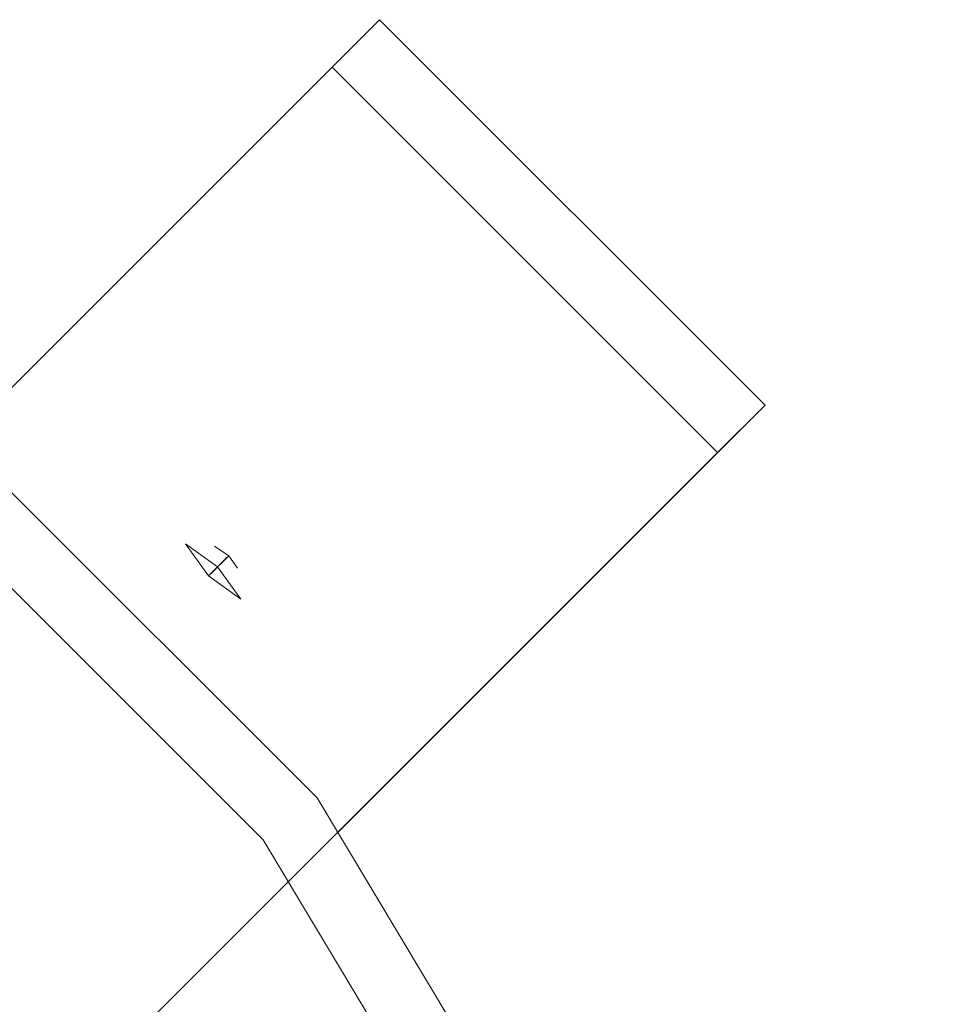
# Model space of a CAD drawing. Units: inches. Extents: x 0 to 204, y 0 to 264.
# Drawn here: x 103 to 107, y 168 to 172 of the extents above; entities that cross this region are included whole.
import ezdxf

# ---------------------------------------------------------------- set-up
doc = ezdxf.new("R2010")
doc.units = ezdxf.units.IN
doc.header["$MEASUREMENT"] = 0
doc.layers.get('0').update_dxf_attribs({"color": 10})

# ---------------------------------------------------------------- blocks, each defined once
blk = doc.blocks.new('OPLA-5W-3D')
at = {"lineweight": 18}
for points, invisible_edges in [([(7.6151, 6.4457, 10.5), (6.4457, 7.6151, 10.5), (6.5995, 7.8122, 10.5)], 14), ([(6.5995, 7.8122, 12), (6.4457, 7.6151, 12), (7.6151, 6.4457, 12)], 13), ([(7.8122, 6.5995, 12), (7.8122, 6.5995, 10.5), (6.5995, 7.8122, 10.5), (6.5995, 7.8122, 12)], 5), ([(7.8122, 6.5995, 10.5), (8.6937, 5.1283, 10.5), (7.6151, 6.4457, 10.5), (6.5995, 7.8122, 10.5)], 6), ([(7.6151, 6.4457, 12), (8.6937, 5.1283, 12), (7.8122, 6.5995, 12), (6.5995, 7.8122, 12)], 9), ([(7.0304, 7.0304, 12), (6.4457, 7.6151, 12), (6.4457, 7.6151, 10.5), (7.0304, 7.0304, 10.5)], 10), ([(7.4147, 7.4147, 11.5174), (7.3875, 7.5355, 11.3901), (7.3295, 7.5329, 11.3755)], 3), ([(7.4477, 7.4477, 11.2336), (7.3295, 7.5329, 11.3755), (7.4638, 7.4638, 11.2662)], 2), ([(7.3875, 7.5355, 11.3901), (7.4147, 7.4147, 11.5174), (7.4634, 7.4634, 11.4667)], 13), ([(7.3875, 7.5355, 11.3901), (7.4824, 7.4824, 11.3036), (7.4638, 7.4638, 11.2662)], 13), ([(7.4824, 7.4824, 11.3036), (7.4362, 7.5236, 11.3868), (7.4882, 7.4882, 11.3888)], 1), ([(7.4634, 7.4634, 11.4667), (7.4767, 7.4767, 11.425), (7.4362, 7.5236, 11.3868)], 14), ([(7.4767, 7.4767, 11.425), (7.4882, 7.4882, 11.3888), (7.4362, 7.5236, 11.3868)], 12), ([(7.4882, 7.4882, 11.3888), (7.4634, 7.4634, 11.4667), (7.5204, 7.4431, 11.3872)], 2), ([(7.4824, 7.4824, 11.3036), (7.536, 7.3919, 11.3831), (7.4638, 7.4638, 11.2662)], 3), ([(7.4824, 7.4824, 11.3036), (7.4882, 7.4882, 11.3888), (7.5204, 7.4431, 11.3872)], 12), ([(7.4373, 7.4373, 11.4938), (7.536, 7.3919, 11.3831), (7.4634, 7.4634, 11.4667)], 3), ([(7.5329, 7.3295, 11.3755), (7.4477, 7.4477, 11.2336), (7.4638, 7.4638, 11.2662)], 12), ([(7.4147, 7.4147, 11.5174), (7.5329, 7.3295, 11.3755), (7.4373, 7.4373, 11.4938)], 2), ([(7.6151, 6.4457, 12), (7.0304, 7.0304, 12), (7.0304, 7.0304, 10.5), (7.6151, 6.4457, 10.5)], 10), ([(8.6937, 5.1283, 12), (8.6937, 5.1283, 10.5), (7.8122, 6.5995, 10.5), (7.8122, 6.5995, 12)], 5), ([(8.0401, 5.7364, 12), (7.6151, 6.4457, 12), (7.6151, 6.4457, 10.5), (8.0401, 5.7364, 10.5)], 10), ([(8.4651, 5.0271, 10.5), (7.6151, 6.4457, 10.5), (8.6937, 5.1283, 10.5)], 14), ([(8.6937, 5.1283, 12), (7.6151, 6.4457, 12), (8.4651, 5.0271, 12)], 13)]:
    blk.add_3dface(points, dxfattribs=dict(at, invisible_edges=invisible_edges))
for points in [[(7.3295, 7.5329, 11.3755), (7.4477, 7.4477, 11.2336), (7.4312, 7.4312, 11.3755), (7.4147, 7.4147, 11.5174)], [(7.4312, 7.4312, 11.3755), (7.4477, 7.4477, 11.2336), (7.5329, 7.3295, 11.3755), (7.4147, 7.4147, 11.5174)]]:
    blk.add_3dface(points, dxfattribs=at)
mesh = blk.add_polyface(dxfattribs=at)
corners = [(4.9045, 6.3187, 29.0119), (4.9045, 6.3187, 27.0119), (8.0418, 9.456, 0.0518), (7.8674, 9.2816, 0.0112), (4.7278, 6.142, 26.9915), (4.7278, 6.142, 29.0119), (4.8372, 6.2514, 29.0119)]
mesh.append_faces([[corners[k] for k in face] for face in [(1, 4, 5)]], dxfattribs={"vtx0": -1, "vtx2": -1})
mesh.append_faces([[corners[k] for k in face] for face in [(5, 6, 1)]], dxfattribs={"vtx1": -1, "vtx2": -1})
mesh.append_faces([[corners[k] for k in face] for face in [(6, 0, 1)]], dxfattribs={"vtx2": -1})
mesh.append_faces([[corners[k] for k in face] for face in [(1, 2, 3, 4)]], dxfattribs={"vtx3": -1})
mesh = blk.add_polyface(dxfattribs=at)
corners = [(4.9045, 6.3187, 27.0119), (6.3187, 4.9045, 27.0119), (9.456, 8.0418, 0.0518), (8.0418, 9.456, 0.0518)]
mesh.append_faces([[corners[k] for k in face] for face in [(0, 1, 2, 3)]])
mesh = blk.add_polyface(dxfattribs=at)
corners = [(8.0418, 9.456, 0.0518), (9.456, 8.0418, 0.0518), (9.2816, 7.8674, 0.0112), (7.8674, 9.2816, 0.0112)]
mesh.append_faces([[corners[k] for k in face] for face in [(0, 1, 2, 3)]])
mesh = blk.add_polyface(dxfattribs=at)
corners = [(7.8674, 9.2816, 0.0112), (9.2816, 7.8674, 0.0112), (6.142, 4.7278, 26.9915), (4.7278, 6.142, 26.9915)]
mesh.append_faces([[corners[k] for k in face] for face in [(0, 1, 2, 3)]])
mesh = blk.add_polyface(dxfattribs=at)
corners = [(6.142, 4.7278, 29.0119), (6.142, 4.7278, 26.9915), (9.2816, 7.8674, 0.0112), (9.456, 8.0418, 0.0518), (6.3187, 4.9045, 27.0119), (6.3187, 4.9045, 29.0119), (6.2514, 4.8372, 29.0119)]
mesh.append_faces([[corners[k] for k in face] for face in [(4, 1, 2, 3)]], dxfattribs={"vtx0": -1})
mesh.append_faces([[corners[k] for k in face] for face in [(1, 4, 0)]], dxfattribs={"vtx0": -1, "vtx1": -1})
mesh.append_faces([[corners[k] for k in face] for face in [(5, 6, 4)]], dxfattribs={"vtx1": -1})
mesh.append_faces([[corners[k] for k in face] for face in [(6, 0, 4)]], dxfattribs={"vtx1": -1, "vtx2": -1})
mesh = blk.add_polyface(dxfattribs=at)
corners = [(2.6443, 7.3495, 27), (4.0195, 6.9752, 27), (5.2523, 6.2601, 27), (6.2601, 5.2523, 27), (6.9752, 4.0195, 27), (7.3495, 2.6443, 27), (7.5298, -0.0001, 27), (7.3495, -2.6444, 27), (6.9751, -4.0196, 27), (6.2601, -5.2524, 27), (5.2523, -6.2602, 27), (4.0195, -6.9752, 27), (2.6443, -7.3495, 27), (0, -7.5298, 27), (-2.6443, -7.3495, 27), (-4.0195, -6.9752, 27), (-5.2523, -6.2602, 27), (-6.2601, -5.2524, 27), (-6.9751, -4.0196, 27), (-7.3495, -2.6444, 27), (-7.5298, -0.0001, 27), (-7.3495, 2.6443, 27), (-6.9752, 4.0195, 27), (-6.2601, 5.2523, 27), (-5.2523, 6.2601, 27), (-4.0195, 6.9752, 27), (-2.6443, 7.3495, 27), (0, 7.5298, 27), (7.1018, 2.6104, 27), (6.7445, 3.9231, 27), (6.0619, 5.1, 27), (5.1, 6.0619, 27), (3.9231, 6.7445, 27), (2.6103, 7.1018, 27), (0, 7.2798, 27), (-2.6104, 7.1018, 27), (-3.9231, 6.7445, 27), (-5.1, 6.0619, 27), (-6.0619, 5.1, 27), (-6.7445, 3.9231, 27), (-7.1018, 2.6103, 27), (-7.2798, -0.0001, 27), (-7.1018, -2.6105, 27), (-6.7445, -3.9232, 27), (-6.0619, -5.1, 27), (-5.0999, -6.062, 27), (-3.9231, -6.7445, 27), (-2.6103, -7.1018, 27), (0, -7.2798, 27), (2.6104, -7.1018, 27), (3.9231, -6.7445, 27), (5.0999, -6.062, 27), (6.0619, -5.1, 27), (6.7445, -3.9232, 27), (7.1018, -2.6105, 27), (7.2798, -0.0001, 27)]
mesh.append_faces([[corners[k] for k in face] for face in [(43, 18, 19, 42), (17, 44, 45, 16), (44, 17, 18, 43), (12, 49, 50, 11), (51, 10, 11, 50), (52, 9, 10, 51), (26, 35, 36, 25), (30, 3, 4, 29), (5, 28, 29, 4)]], dxfattribs={"vtx0": -1, "vtx2": -1})
mesh.append_faces([[corners[k] for k in face] for face in [(37, 23, 24, 25)]], dxfattribs={"vtx0": -1, "vtx3": -1})
mesh.append_faces([[corners[k] for k in face] for face in [(36, 37, 25), (37, 38, 23)]], dxfattribs={"vtx1": -1, "vtx2": -1})
mesh.append_faces([[corners[k] for k in face] for face in [(45, 46, 15, 16), (14, 15, 46, 47), (12, 13, 48, 49), (47, 48, 13, 14), (52, 53, 8, 9), (7, 8, 53, 54), (6, 7, 54, 55), (5, 6, 55, 28), (41, 42, 19, 20), (40, 41, 20, 21), (39, 40, 21, 22), (38, 39, 22, 23), (34, 35, 26, 27), (2, 3, 30, 31), (33, 34, 27, 0), (1, 2, 31, 32), (0, 1, 32, 33)]], dxfattribs={"vtx1": -1, "vtx3": -1})
mesh = blk.add_polyface(dxfattribs=at)
corners = [(7.3495, 2.6443, 29), (6.9752, 4.0195, 29), (6.2601, 5.2523, 29), (5.2523, 6.2601, 29), (4.0195, 6.9752, 29), (2.6443, 7.3495, 29), (0, 7.5298, 29), (-2.6443, 7.3495, 29), (-4.0195, 6.9752, 29), (-5.2523, 6.2601, 29), (-6.2601, 5.2523, 29), (-6.9752, 4.0195, 29), (-7.3495, 2.6443, 29), (-7.5298, -0.0001, 29), (-7.3495, -2.6444, 29), (-6.9751, -4.0196, 29), (-6.2601, -5.2524, 29), (-5.2523, -6.2602, 29), (-4.0195, -6.9752, 29), (-2.6443, -7.3495, 29), (0, -7.5298, 29), (2.6443, -7.3495, 29), (4.0195, -6.9752, 29), (5.2523, -6.2602, 29), (6.2601, -5.2524, 29), (6.9751, -4.0196, 29), (7.3495, -2.6444, 29), (7.5298, -0.0001, 29), (2.6104, 7.1018, 29), (3.9231, 6.7445, 29), (5.1, 6.0619, 29), (6.0619, 5.1, 29), (6.7445, 3.9231, 29), (7.1018, 2.6103, 29), (7.2798, -0.0001, 29), (7.1018, -2.6105, 29), (6.7445, -3.9232, 29), (6.0619, -5.1, 29), (5.0999, -6.062, 29), (3.9231, -6.7445, 29), (2.6103, -7.1018, 29), (0, -7.2798, 29), (-2.6104, -7.1018, 29), (-3.9231, -6.7445, 29), (-5.0999, -6.062, 29), (-6.0619, -5.1, 29), (-6.7445, -3.9232, 29), (-7.1018, -2.6105, 29), (-7.2798, -0.0001, 29), (-7.1018, 2.6104, 29), (-6.7445, 3.9231, 29), (-6.0619, 5.1, 29), (-5.1, 6.0619, 29), (-3.9231, 6.7445, 29), (-2.6103, 7.1018, 29), (0, 7.2798, 29)]
mesh.append_faces([[corners[k] for k in face] for face in [(18, 43, 44, 17), (43, 18, 19, 42), (25, 36, 37, 24), (36, 25, 26, 35), (12, 49, 50, 11), (11, 50, 51, 10), (8, 52, 53), (10, 51, 52), (31, 2, 3, 30), (30, 3, 4, 29), (29, 4, 5, 28)]], dxfattribs={"vtx0": -1, "vtx2": -1})
mesh.append_faces([[corners[k] for k in face] for face in [(9, 10, 52, 8)]], dxfattribs={"vtx1": -1, "vtx2": -1})
mesh.append_faces([[corners[k] for k in face] for face in [(40, 41, 20, 21), (19, 20, 41, 42), (14, 15, 46, 47), (44, 45, 16, 17), (15, 16, 45, 46), (39, 40, 21, 22), (22, 23, 38, 39), (23, 24, 37, 38), (34, 35, 26, 27), (33, 34, 27, 0), (13, 14, 47, 48), (12, 13, 48, 49), (53, 54, 7, 8), (6, 7, 54, 55), (1, 2, 31, 32), (32, 33, 0, 1), (55, 28, 5, 6)]], dxfattribs={"vtx1": -1, "vtx3": -1})
mesh = blk.add_polyface(dxfattribs=at)
corners = [(7.3495, 2.6443, 27), (6.9752, 4.0195, 27), (6.2601, 5.2523, 27), (5.2523, 6.2601, 27), (4.0195, 6.9752, 27), (2.6443, 7.3495, 27), (2.6443, 7.3495, 29), (4.0195, 6.9752, 29), (5.2523, 6.2601, 29), (6.2601, 5.2523, 29), (6.9752, 4.0195, 29), (7.3495, 2.6443, 29)]
mesh.append_faces([[corners[k] for k in face] for face in [(1, 10, 11, 0)]], dxfattribs={"vtx0": -1})
mesh.append_faces([[corners[k] for k in face] for face in [(2, 9, 10, 1)]], dxfattribs={"vtx0": -1, "vtx2": -1})
mesh.append_faces([[corners[k] for k in face] for face in [(6, 7, 4, 5)]], dxfattribs={"vtx1": -1})
mesh.append_faces([[corners[k] for k in face] for face in [(7, 8, 3, 4), (2, 3, 8, 9)]], dxfattribs={"vtx1": -1, "vtx3": -1})
mesh = blk.add_polyface(dxfattribs=at)
corners = [(2.6104, 7.1018, 29), (3.9231, 6.7445, 29), (5.1, 6.062, 29), (6.062, 5.1, 29), (6.7445, 3.9231, 29), (7.1018, 2.6104, 29), (7.2798, -0.0001, 29), (7.1018, -2.6105, 29), (6.7445, -3.9232, 29), (6.0619, -5.1, 29), (5.0999, -6.062, 29), (3.9231, -6.7445, 29), (2.6104, -7.1018, 29), (0, -7.2798, 29), (-2.6104, -7.1018, 29), (-3.9231, -6.7445, 29), (-5.0999, -6.062, 29), (-6.0619, -5.1, 29), (-6.7445, -3.9232, 29), (-7.1018, -2.6105, 29), (-7.2798, -0.0001, 29), (-7.1018, 2.6104, 29), (-6.7445, 3.9231, 29), (-6.062, 5.1, 29), (-5.1, 6.062, 29), (-3.9231, 6.7445, 29), (-2.6104, 7.1018, 29), (0, 7.2798, 29), (-0.25, 0.5, 29), (-0.25, -0.5, 29), (-0.2415, -0.5647, 29), (-0.2165, -0.625, 29), (-0.1768, -0.6768, 29), (-0.125, -0.7165, 29), (-0.0647, -0.7415, 29), (0, -0.75, 29), (0.0647, -0.7415, 29), (0.125, -0.7165, 29), (0.1768, -0.6768, 29), (0.2165, -0.625, 29), (0.2415, -0.5647, 29), (0.25, -0.5, 29), (0.25, 0.5, 29), (0.2415, 0.5647, 29), (0.2165, 0.625, 29), (0.1768, 0.6768, 29), (0.125, 0.7165, 29), (0.0647, 0.7415, 29), (0, 0.75, 29), (-0.0647, 0.7415, 29), (-0.125, 0.7165, 29), (-0.1768, 0.6768, 29), (-0.2165, 0.625, 29), (-0.2415, 0.5647, 29)]
mesh.append_faces([[corners[k] for k in face] for face in [(51, 25, 26, 50), (27, 48, 49), (53, 20, 21, 52), (20, 53, 28), (32, 16, 17, 31), (34, 13, 14, 33), (20, 28, 29), (13, 34, 35), (0, 46, 47, 27), (5, 43, 44, 4), (6, 42, 43, 5), (9, 38, 39, 8), (36, 12, 13, 35), (12, 36, 37), (12, 37, 38, 11)]], dxfattribs={"vtx0": -1, "vtx2": -1})
mesh.append_faces([[corners[k] for k in face] for face in [(52, 21, 22, 23), (31, 17, 18, 19), (32, 14, 15, 16), (45, 1, 2, 3)]], dxfattribs={"vtx0": -1, "vtx3": -1})
mesh.append_faces([[corners[k] for k in face] for face in [(24, 25, 51, 23), (51, 52, 23), (29, 30, 20), (32, 33, 14), (10, 11, 38, 9), (41, 42, 6), (47, 48, 27)]], dxfattribs={"vtx1": -1, "vtx2": -1})
mesh.append_faces([[corners[k] for k in face] for face in [(49, 50, 26, 27), (19, 20, 30, 31), (45, 46, 0, 1), (44, 45, 3, 4), (39, 40, 7, 8), (40, 41, 6, 7)]], dxfattribs={"vtx1": -1, "vtx3": -1})
mesh = blk.add_polyface(dxfattribs=at)
corners = [(2.6104, 7.1018, 29.0119), (2.6087, 7.0893, 29.1236), (2.6036, 7.0523, 29.2297), (2.5955, 6.9928, 29.3248), (2.5846, 6.9138, 29.404), (2.5717, 6.8192, 29.4634), (2.5572, 6.7139, 29.5), (3.7721, 6.3832, 29.5), (4.8612, 5.7516, 29.5), (5.7515, 4.8613, 29.5), (6.3832, 3.7722, 29.5), (6.7139, 2.5574, 29.5), (6.8192, 2.5718, 29.4634), (6.9138, 2.5847, 29.404), (6.9928, 2.5955, 29.3248), (7.0523, 2.6036, 29.2297), (7.0893, 2.6087, 29.1236), (7.1018, 2.6104, 29.0119), (6.7445, 3.9231, 29.0119), (6.062, 5.1, 29.0119), (5.1, 6.062, 29.0119), (3.9231, 6.7445, 29.0119), (5.5355, 5.5356, 29.3229), (4.5006, 6.2666, 29.3854), (3.7251, 6.7499, 29.2638), (6.2665, 4.5007, 29.3854), (6.7498, 3.7252, 29.2638), (4.6339, 6.3379, 29.2019), (6.3378, 4.634, 29.2019), (3.6284, 6.635, 29.4188), (6.6349, 3.6284, 29.4188)]
mesh.append_faces([[corners[k] for k in face] for face in [(12, 30, 11), (13, 30, 12), (2, 24, 1), (4, 29, 3), (11, 30, 10), (10, 25, 9), (14, 30, 13), (9, 22, 8), (19, 28, 18), (5, 29, 4), (3, 24, 2)]], dxfattribs={"vtx0": -1, "vtx1": -1})
mesh.append_faces([[corners[k] for k in face] for face in [(25, 30, 26), (26, 30, 14), (25, 22, 9), (10, 30, 25), (27, 24, 23), (18, 28, 26), (8, 22, 23), (20, 27, 22), (24, 27, 21), (25, 28, 22), (29, 24, 3), (27, 23, 22), (23, 29, 7), (23, 24, 29), (19, 22, 28), (1, 24, 21), (25, 26, 28), (18, 26, 16)]], dxfattribs={"vtx0": -1, "vtx1": -1, "vtx2": -1})
mesh.append_faces([[corners[k] for k in face] for face in [(26, 15, 16), (22, 19, 20), (23, 7, 8)]], dxfattribs={"vtx0": -1, "vtx2": -1})
mesh.append_faces([[corners[k] for k in face] for face in [(5, 6, 29), (14, 15, 26), (6, 7, 29), (20, 21, 27)]], dxfattribs={"vtx1": -1, "vtx2": -1})
mesh.append_faces([[corners[k] for k in face] for face in [(16, 17, 18), (21, 0, 1)]], dxfattribs={"vtx2": -1})
mesh = blk.add_polyface(dxfattribs=at)
corners = [(7.1018, 2.6104, 29), (6.7445, 3.9231, 29), (6.062, 5.1, 29), (5.1, 6.062, 29), (3.9231, 6.7445, 29), (2.6104, 7.1018, 29), (2.6104, 7.1018, 29.0119), (3.9231, 6.7445, 29.0119), (5.1, 6.062, 29.0119), (6.062, 5.1, 29.0119), (6.7445, 3.9231, 29.0119), (7.1018, 2.6104, 29.0119)]
mesh.append_faces([[corners[k] for k in face] for face in [(0, 1, 10, 11)]], dxfattribs={"vtx1": -1})
mesh.append_faces([[corners[k] for k in face] for face in [(1, 2, 9, 10), (8, 9, 2, 3), (3, 4, 7, 8)]], dxfattribs={"vtx1": -1, "vtx3": -1})
mesh.append_faces([[corners[k] for k in face] for face in [(4, 5, 6, 7)]], dxfattribs={"vtx3": -1})
mesh = blk.add_polyface(dxfattribs=at)
corners = [(7.1018, 2.6104, 29), (6.7445, 3.9231, 29), (6.0619, 5.1, 29), (5.1, 6.0619, 29), (3.9231, 6.7445, 29), (2.6104, 7.1018, 29), (2.6104, 7.1018, 27), (3.9231, 6.7445, 27), (5.1, 6.0619, 27), (6.0619, 5.1, 27), (6.7445, 3.9231, 27), (7.1018, 2.6103, 27), (3.2668, 6.9232, 29), (3.2668, 6.9232, 27), (4.5115, 6.4032, 27), (4.5115, 6.4032, 29), (5.581, 5.581, 27), (5.581, 5.581, 29), (6.4032, 4.5115, 27), (6.4032, 4.5115, 29), (6.9286, 3.2467, 27), (6.9232, 3.2668, 29)]
mesh.append_faces([[corners[k] for k in face] for face in [(20, 21, 10)]], dxfattribs={"vtx0": -1, "vtx1": -1})
mesh.append_faces([[corners[k] for k in face] for face in [(4, 7, 14, 15), (8, 3, 15, 14), (7, 4, 12, 13), (3, 8, 16, 17), (10, 21, 1)]], dxfattribs={"vtx0": -1, "vtx2": -1})
mesh.append_faces([[corners[k] for k in face] for face in [(0, 21, 20)]], dxfattribs={"vtx1": -1, "vtx2": -1})
mesh.append_faces([[corners[k] for k in face] for face in [(19, 2, 9, 18), (16, 9, 2, 17), (18, 10, 1, 19)]], dxfattribs={"vtx1": -1, "vtx3": -1})
mesh.append_faces([[corners[k] for k in face] for face in [(5, 6, 13, 12), (20, 11, 0)]], dxfattribs={"vtx2": -1})
mesh = blk.add_polyface(dxfattribs=at)
corners = [(6.7139, 2.5574, 29.5), (6.3832, 3.7722, 29.5), (5.7515, 4.8613, 29.5), (4.8612, 5.7516, 29.5), (3.7721, 6.3832, 29.5), (2.5572, 6.7139, 29.5), (-0.0001, 6.8882, 29.5), (-2.5574, 6.7139, 29.5), (-3.7722, 6.3832, 29.5), (-4.8613, 5.7515, 29.5), (-5.7516, 4.8612, 29.5), (-6.3832, 3.7721, 29.5), (-6.7139, 2.5572, 29.5), (-6.8882, -0.0001, 29.5), (-6.7139, -2.5575, 29.5), (-6.3832, -3.7723, 29.5), (-5.7515, -4.8614, 29.5), (-4.8612, -5.7516, 29.5), (-3.7721, -6.3833, 29.5), (-2.5572, -6.7139, 29.5), (0.0001, -6.8882, 29.5), (2.5574, -6.7139, 29.5), (3.7722, -6.3832, 29.5), (4.8613, -5.7515, 29.5), (5.7516, -4.8613, 29.5), (6.3832, -3.7722, 29.5), (6.7139, -2.5574, 29.5), (6.8882, 0, 29.5), (-0.25, -0.5, 29.5), (-0.25, 0.5, 29.5), (-0.2415, 0.5647, 29.5), (-0.2165, 0.625, 29.5), (-0.1768, 0.6768, 29.5), (-0.125, 0.7165, 29.5), (-0.0647, 0.7415, 29.5), (0, 0.75, 29.5), (0.0647, 0.7415, 29.5), (0.125, 0.7165, 29.5), (0.1768, 0.6768, 29.5), (0.2165, 0.625, 29.5), (0.2415, 0.5647, 29.5), (0.25, 0.5, 29.5), (0.25, -0.5, 29.5), (0.2415, -0.5647, 29.5), (0.2165, -0.625, 29.5), (0.1768, -0.6768, 29.5), (0.125, -0.7165, 29.5), (0.0647, -0.7415, 29.5), (0, -0.75, 29.5), (-0.0647, -0.7415, 29.5), (-0.125, -0.7165, 29.5), (-0.1768, -0.6768, 29.5), (-0.2165, -0.625, 29.5), (-0.2415, -0.5647, 29.5)]
mesh.append_faces([[corners[k] for k in face] for face in [(45, 24, 44), (48, 20, 47), (43, 27, 42), (49, 20, 48)]], dxfattribs={"vtx0": -1, "vtx1": -1})
mesh.append_faces([[corners[k] for k in face] for face in [(38, 4, 5, 37), (6, 35, 36), (40, 27, 0, 39), (27, 40, 41), (21, 46, 47, 20), (27, 41, 42), (7, 33, 34, 6), (12, 30, 31, 11), (13, 29, 30, 12), (19, 50, 51, 18), (16, 51, 52, 15)]], dxfattribs={"vtx0": -1, "vtx2": -1})
mesh.append_faces([[corners[k] for k in face] for face in [(38, 2, 3, 4), (44, 24, 25, 26), (45, 22, 23, 24), (32, 8, 9, 10)]], dxfattribs={"vtx0": -1, "vtx3": -1})
mesh.append_faces([[corners[k] for k in face] for face in [(1, 2, 39, 0), (38, 39, 2), (17, 18, 51, 16), (28, 29, 13), (34, 35, 6)]], dxfattribs={"vtx1": -1, "vtx2": -1})
mesh.append_faces([[corners[k] for k in face] for face in [(36, 37, 5, 6), (21, 22, 45, 46), (26, 27, 43, 44), (32, 33, 7, 8), (31, 32, 10, 11), (53, 28, 13, 14), (52, 53, 14, 15), (19, 20, 49, 50)]], dxfattribs={"vtx1": -1, "vtx3": -1})

msp = doc.modelspace()

# ---------------------------------------------------------------- linework, layer by layer
at = {"lineweight": 18, "invisible_edges": 15}
for points in [[(103.50117, 169.33843, 32.39694), (103.06789, 169.82066, 32.51645), (102.68599, 169.94542, 32.67632)], [(102.90045, 169.58267, 32.54923), (103.50117, 169.33843, 32.39694), (102.68599, 169.94542, 32.67632)], [(103.06789, 169.82066, 32.51645), (103.73445, 169.27687, 32.2702), (103.43994, 169.61044, 32.30278)], [(103.06789, 169.82066, 32.51645), (103.50117, 169.33843, 32.39694), (103.73445, 169.27687, 32.2702)], [(104.18888, 169.66599, 11.26617), (104.05457, 169.73504, 11.37549), (104.11253, 169.73763, 11.39008)], [(104.16122, 169.72573, 11.38681), (104.11253, 169.73763, 11.39008), (104.18845, 169.66556, 11.46673)], [(104.16122, 169.72573, 11.38681), (104.20742, 169.68454, 11.30365), (104.11253, 169.73763, 11.39008)], [(103.35801, 169.69615, 32.21231), (103.44758, 169.62342, 32.16101), (103.35448, 169.69966, 32.19463)], [(103.44758, 169.62342, 32.16101), (103.44394, 169.62704, 32.14304), (103.35448, 169.69966, 32.19463)], [(104.18845, 169.66556, 11.46673), (104.26108, 169.59409, 11.38311), (104.24541, 169.64527, 11.38725)], [(104.18888, 169.66599, 11.26617), (104.26108, 169.59409, 11.38311), (104.25793, 169.53168, 11.37549)], [(104.24541, 169.64527, 11.38725), (104.26108, 169.59409, 11.38311), (104.20742, 169.68454, 11.30365)], [(104.26108, 169.59409, 11.38311), (104.16239, 169.6395, 11.49383), (104.25793, 169.53168, 11.37549)], [(104.11714, 168.99048, 32.03935), (103.43994, 169.61044, 32.30278), (103.73445, 169.27687, 32.2702)], [(103.80079, 169.31553, 32.04601), (103.43994, 169.61044, 32.30278), (104.11714, 168.99048, 32.03935)], [(103.45121, 169.61981, 32.17897), (103.53962, 169.54612, 32.12691), (103.44758, 169.62342, 32.16101)], [(103.53962, 169.54612, 32.12691), (103.53587, 169.54984, 32.10866), (103.44758, 169.62342, 32.16101)], [(103.54337, 169.54241, 32.14516), (103.6306, 169.46778, 32.09235), (103.53962, 169.54612, 32.12691)], [(103.6306, 169.46778, 32.09235), (103.62674, 169.4716, 32.07382), (103.53962, 169.54612, 32.12691)], [(103.63447, 169.46396, 32.11089), (103.72051, 169.3884, 32.05733), (103.6306, 169.46778, 32.09235)], [(103.72051, 169.3884, 32.05733), (103.71654, 169.39233, 32.03851), (103.6306, 169.46778, 32.09235)], [(103.72449, 169.38447, 32.07615), (103.80934, 169.308, 32.02186), (103.72051, 169.3884, 32.05733)], [(103.80934, 169.308, 32.02186), (103.80525, 169.31204, 32.00276), (103.72051, 169.3884, 32.05733)], [(103.96975, 168.71895, 31.49926), (103.47121, 168.97165, 31.43575), (102.87095, 169.33273, 31.76198)], [(103.39843, 168.93288, 31.74923), (103.96975, 168.71895, 31.49926), (102.87095, 169.33273, 31.76198)], [(103.73445, 169.27687, 32.2702), (103.50117, 169.33843, 32.39694), (104.09894, 168.73891, 32.14603)], [(103.64123, 169.02684, 32.30168), (104.09894, 168.73891, 32.14603), (103.50117, 169.33843, 32.39694)], [(103.81343, 169.30396, 32.04096), (103.89706, 169.2266, 31.98593), (103.80934, 169.308, 32.02186)], [(103.89706, 169.2266, 31.98593), (103.89285, 169.23075, 31.96655), (103.80934, 169.308, 32.02186)], [(103.73445, 169.27687, 32.2702), (104.09894, 168.73891, 32.14603), (104.44602, 168.54309, 31.96345)], [(103.73445, 169.27687, 32.2702), (104.44602, 168.54309, 31.96345), (104.11714, 168.99048, 32.03935)], [(103.90127, 169.22245, 32.00532), (103.98367, 169.1442, 31.94957), (103.89706, 169.2266, 31.98593)], [(103.98367, 169.1442, 31.94957), (103.97934, 169.14847, 31.92991), (103.89706, 169.2266, 31.98593)], [(103.8629, 169.11287, 3.24209), (103.7211, 169.18027, 3.35207), (103.77911, 169.18185, 3.37007)], [(103.82954, 169.16926, 3.36696), (103.77911, 169.18185, 3.37007), (103.85488, 169.10485, 3.44786)], [(103.82954, 169.16926, 3.36696), (103.88025, 169.13023, 3.28188), (103.77911, 169.18185, 3.37007)], [(103.88025, 169.13023, 3.28188), (103.91541, 169.08739, 3.36758), (103.93279, 169.03461, 3.36216)], [(103.988, 169.13993, 31.96923), (104.06916, 169.06082, 31.91277), (103.98367, 169.1442, 31.94957)], [(104.06916, 169.06082, 31.91277), (104.06471, 169.06521, 31.89282), (103.98367, 169.1442, 31.94957)], [(103.27873, 168.93434, 32.19184), (103.98161, 168.43821, 32.01824), (103.29973, 169.09033, 32.30882)], [(103.29973, 169.09033, 32.30882), (103.98161, 168.43821, 32.01824), (103.64123, 169.02684, 32.30168)], [(103.93279, 169.03461, 3.36216), (103.91541, 169.08739, 3.36758), (103.85488, 169.10485, 3.44786)], [(103.8629, 169.11287, 3.24209), (103.93279, 169.03461, 3.36216), (103.9303, 168.97107, 3.35207)], [(103.93279, 169.03461, 3.36216), (103.82745, 169.07743, 3.47395), (103.9303, 168.97107, 3.35207)], [(104.0736, 169.05644, 31.93271), (104.1535, 168.97648, 31.87554), (104.06916, 169.06082, 31.91277)], [(104.1535, 168.97648, 31.87554), (104.14894, 168.98098, 31.85531), (104.06916, 169.06082, 31.91277)], [(104.44602, 168.54309, 31.96345), (104.76886, 168.27112, 31.71737), (104.11714, 168.99048, 32.03935)], [(104.42463, 168.62212, 31.74241), (104.11714, 168.99048, 32.03935), (104.76886, 168.27112, 31.71737)], [(104.15807, 168.97198, 31.89576), (104.2367, 168.89119, 31.83788), (104.1535, 168.97648, 31.87554)], [(104.2367, 168.89119, 31.83788), (104.23201, 168.89581, 31.81738), (104.1535, 168.97648, 31.87554)], [(102.90522, 168.93904, 31.98508), (103.61802, 168.29833, 31.72761), (103.20321, 168.84491, 32.07768)], [(102.90522, 168.93904, 31.98508), (103.14702, 168.54426, 31.66082), (103.61802, 168.29833, 31.72761)], [(103.20321, 168.84491, 32.07768), (103.9599, 168.17111, 31.81708), (103.27873, 168.93434, 32.19184)], [(103.98161, 168.43821, 32.01824), (103.27873, 168.93434, 32.19184), (103.9599, 168.17111, 31.81708)], [(104.95197, 167.92396, 31.31265), (103.96975, 168.71895, 31.49926), (103.39843, 168.93288, 31.74923)], [(104.35544, 168.09145, 31.48731), (104.95197, 167.92396, 31.31265), (103.39843, 168.93288, 31.74923)], [(106.2825, 168.85877, 1.19657), (106.44015, 168.9104, 1.05144), (106.30802, 168.8744, 0.96941)], [(106.50227, 168.89937, 1.2431), (106.55812, 168.91603, 1.05329), (106.44015, 168.9104, 1.05144)], [(106.5628, 168.92578, 0.89639), (106.47261, 168.9021, 0.86991), (106.55812, 168.91603, 1.05329)], [(106.51229, 168.89194, 0.64789), (106.5628, 168.92578, 0.89639), (106.64307, 168.84975, 0.71172)], [(106.55812, 168.91603, 1.05329), (106.62781, 168.86182, 0.94723), (106.5628, 168.92578, 0.89639)], [(106.59894, 168.79407, 1.23042), (106.62781, 168.86182, 0.94723), (106.55812, 168.91603, 1.05329)], [(106.62781, 168.86182, 0.94723), (106.64307, 168.84975, 0.71172), (106.5628, 168.92578, 0.89639)], [(104.24138, 168.88657, 31.85838), (104.31873, 168.80495, 31.79981), (104.2367, 168.89119, 31.83788)], [(104.31873, 168.80495, 31.79981), (104.31392, 168.8097, 31.77903), (104.2367, 168.89119, 31.83788)], [(106.30802, 168.8744, 0.96941), (106.2764, 168.72815, 0.96495), (106.24102, 168.72795, 1.15463)], [(106.31029, 168.80645, 0.80366), (106.2764, 168.72815, 0.96495), (106.30802, 168.8744, 0.96941)], [(106.38448, 168.90173, 0.7925), (106.30802, 168.8744, 0.96941), (106.47261, 168.9021, 0.86991)], [(106.30802, 168.8744, 0.96941), (106.38448, 168.90173, 0.7925), (106.31029, 168.80645, 0.80366)], [(106.38448, 168.90173, 0.7925), (106.39369, 168.81656, 0.59491), (106.31029, 168.80645, 0.80366)], [(106.39369, 168.81656, 0.59491), (106.38448, 168.90173, 0.7925), (106.51229, 168.89194, 0.64789)], [(103.20321, 168.84491, 32.07768), (103.61802, 168.29833, 31.72761), (103.9599, 168.17111, 31.81708)], [(106.70533, 168.72291, 0.52248), (106.53744, 168.80141, 0.53258), (106.64307, 168.84975, 0.71172)], [(106.62781, 168.86182, 0.94723), (106.60811, 168.70041, 1.20669), (106.63915, 168.7063, 0.99353)], [(106.62781, 168.86182, 0.94723), (106.63915, 168.7063, 0.99353), (106.6864, 168.72577, 0.78878)], [(106.62781, 168.86182, 0.94723), (106.6864, 168.72577, 0.78878), (106.64307, 168.84975, 0.71172)], [(106.6864, 168.72577, 0.78878), (106.70533, 168.72291, 0.52248), (106.64307, 168.84975, 0.71172)], [(104.32353, 168.80021, 31.82059), (104.39958, 168.7178, 31.76132), (104.31873, 168.80495, 31.79981)], [(104.39958, 168.7178, 31.76132), (104.39466, 168.72266, 31.74027), (104.31873, 168.80495, 31.79981)], [(106.30556, 168.70256, 0.82262), (106.2764, 168.72815, 0.96495), (106.31029, 168.80645, 0.80366)], [(106.31029, 168.80645, 0.80366), (106.33232, 168.69079, 0.64813), (106.30556, 168.70256, 0.82262)], [(106.39369, 168.81656, 0.59491), (106.33232, 168.69079, 0.64813), (106.31029, 168.80645, 0.80366)], [(106.39369, 168.81656, 0.59491), (106.38646, 168.6731, 0.45104), (106.33232, 168.69079, 0.64813)], [(106.39369, 168.81656, 0.59491), (106.46352, 168.72214, 0.39448), (106.38646, 168.6731, 0.45104)], [(106.39369, 168.81656, 0.59491), (106.53744, 168.80141, 0.53258), (106.46352, 168.72214, 0.39448)], [(102.48452, 168.74031, 31.64124), (103.55252, 168.16461, 31.40948), (103.26039, 168.51913, 31.63369)], [(103.05116, 168.28714, 31.31447), (103.55252, 168.16461, 31.40948), (102.48452, 168.74031, 31.64124)], [(104.24916, 168.34983, 32.00017), (104.67512, 168.10731, 31.85982), (104.09894, 168.73891, 32.14603)], [(104.44602, 168.54309, 31.96345), (104.09894, 168.73891, 32.14603), (104.67512, 168.10731, 31.85982)], [(106.27458, 168.63879, 1.13607), (106.2764, 168.72815, 0.96495), (106.32165, 168.63347, 0.99226)], [(106.30556, 168.70256, 0.82262), (106.32165, 168.63347, 0.99226), (106.2764, 168.72815, 0.96495)], [(106.63915, 168.7063, 0.99353), (106.61665, 168.60773, 0.84372), (106.6864, 168.72577, 0.78878)], [(106.61665, 168.60773, 0.84372), (106.69005, 168.6257, 0.706), (106.6864, 168.72577, 0.78878)], [(106.70533, 168.72291, 0.52248), (106.6864, 168.72577, 0.78878), (106.69005, 168.6257, 0.706)], [(103.96975, 168.71895, 31.49926), (105.02716, 167.99161, 31.16801), (104.48068, 168.39519, 31.19302)], [(104.95197, 167.92396, 31.31265), (105.02716, 167.99161, 31.16801), (103.96975, 168.71895, 31.49926)], [(104.40451, 168.71293, 31.78238), (104.47925, 168.62973, 31.72243), (104.39958, 168.7178, 31.76132)], [(104.47925, 168.62973, 31.72243), (104.4742, 168.63472, 31.7011), (104.39958, 168.7178, 31.76132)], [(106.30556, 168.70256, 0.82262), (106.35593, 168.61614, 0.86678), (106.32165, 168.63347, 0.99226)], [(106.33232, 168.69079, 0.64813), (106.35593, 168.61614, 0.86678), (106.30556, 168.70256, 0.82262)], [(106.33232, 168.69079, 0.64813), (106.38646, 168.6731, 0.45104), (106.3748, 168.54291, 0.51843)], [(106.42383, 168.51956, 0.65107), (106.33232, 168.69079, 0.64813), (106.3748, 168.54291, 0.51843)], [(106.35593, 168.61614, 0.86678), (106.33232, 168.69079, 0.64813), (106.42383, 168.51956, 0.65107)], [(106.47975, 168.61163, 0.28231), (106.38646, 168.6731, 0.45104), (106.46352, 168.72214, 0.39448)], [(106.46352, 168.72214, 0.39448), (106.58774, 168.62036, 0.30196), (106.47975, 168.61163, 0.28231)], [(106.69052, 168.65737, 0.35648), (106.56259, 168.71089, 0.41727), (106.70533, 168.72291, 0.52248)], [(106.56973, 168.61378, 1.00118), (106.63915, 168.7063, 0.99353), (106.56833, 168.61675, 1.17773)], [(106.61665, 168.60773, 0.84372), (106.63915, 168.7063, 0.99353), (106.56973, 168.61378, 1.00118)], [(106.70533, 168.72291, 0.52248), (106.69005, 168.6257, 0.706), (106.71333, 168.54173, 0.58295)], [(106.75404, 168.56844, 0.42837), (106.69052, 168.65737, 0.35648), (106.70533, 168.72291, 0.52248)], [(106.71333, 168.54173, 0.58295), (106.75404, 168.56844, 0.42837), (106.70533, 168.72291, 0.52248)], [(106.39502, 168.50821, 0.35445), (106.3748, 168.54291, 0.51843), (106.38646, 168.6731, 0.45104)], [(106.47975, 168.61163, 0.28231), (106.39502, 168.50821, 0.35445), (106.38646, 168.6731, 0.45104)], [(106.74217, 168.49671, 0.25482), (106.58774, 168.62036, 0.30196), (106.69052, 168.65737, 0.35648)], [(106.75404, 168.56844, 0.42837), (106.74217, 168.49671, 0.25482), (106.69052, 168.65737, 0.35648)], [(104.48429, 168.62473, 31.74376), (104.55771, 168.54076, 31.68314), (104.47925, 168.62973, 31.72243)], [(104.55771, 168.54076, 31.68314), (104.55254, 168.54588, 31.66154), (104.47925, 168.62973, 31.72243)], [(106.32165, 168.63347, 0.99226), (106.35593, 168.61614, 0.86678), (106.47562, 168.5485, 0.95956)], [(106.47562, 168.5485, 0.95956), (106.3948, 168.56044, 1.13446), (106.32165, 168.63347, 0.99226)], [(106.69005, 168.6257, 0.706), (106.61665, 168.60773, 0.84372), (106.62804, 168.536, 0.69952)], [(106.69005, 168.6257, 0.706), (106.62804, 168.536, 0.69952), (106.71333, 168.54173, 0.58295)], [(106.35593, 168.61614, 0.86678), (106.42383, 168.51956, 0.65107), (106.50811, 168.54018, 0.7778)], [(106.47975, 168.61163, 0.28231), (106.49673, 168.44535, 0.16884), (106.39502, 168.50821, 0.35445)], [(106.47558, 168.54851, 0.95977), (106.61665, 168.60773, 0.84372), (106.56973, 168.61378, 1.00118)], [(106.47975, 168.61163, 0.28231), (106.61289, 168.52983, 0.18665), (106.49673, 168.44535, 0.16884)], [(106.62804, 168.536, 0.69952), (106.61665, 168.60773, 0.84372), (106.50811, 168.54018, 0.7778)], [(106.71333, 168.54173, 0.58295), (106.73729, 168.43393, 0.47494), (106.75404, 168.56844, 0.42837)], [(106.75404, 168.56844, 0.42837), (106.73729, 168.43393, 0.47494), (106.77978, 168.38965, 0.36064)], [(106.74217, 168.49671, 0.25482), (106.75404, 168.56844, 0.42837), (106.77978, 168.38965, 0.36064)], [(103.26039, 168.51913, 31.63369), (103.55252, 168.16461, 31.40948), (104.75709, 167.5185, 31.21329)], [(103.26039, 168.51913, 31.63369), (104.75709, 167.5185, 31.21329), (104.35544, 168.09145, 31.48731)], [(104.44602, 168.54309, 31.96345), (104.99355, 167.8578, 31.66934), (104.76886, 168.27112, 31.71737)], [(104.67512, 168.10731, 31.85982), (104.99355, 167.8578, 31.66934), (104.44602, 168.54309, 31.96345)], [(104.56288, 168.53564, 31.70474), (104.63495, 168.45091, 31.64346), (104.55771, 168.54076, 31.68314)], [(104.63495, 168.45091, 31.64346), (104.62966, 168.45616, 31.62158), (104.55771, 168.54076, 31.68314)], [(106.39502, 168.50821, 0.35445), (106.42298, 168.38668, 0.42564), (106.3748, 168.54291, 0.51843)], [(106.42298, 168.38668, 0.42564), (106.42383, 168.51956, 0.65107), (106.3748, 168.54291, 0.51843)], [(106.53936, 168.4277, 0.63452), (106.42383, 168.51956, 0.65107), (106.42298, 168.38668, 0.42564)], [(106.62804, 168.536, 0.69952), (106.53936, 168.4277, 0.63452), (106.65492, 168.41917, 0.55249)], [(106.73262, 168.31451, 0.11776), (106.61289, 168.52983, 0.18665), (106.74217, 168.49671, 0.25482)], [(106.62804, 168.536, 0.69952), (106.65492, 168.41917, 0.55249), (106.71333, 168.54173, 0.58295)], [(106.65492, 168.41917, 0.55249), (106.73729, 168.43393, 0.47494), (106.71333, 168.54173, 0.58295)], [(106.42298, 168.38668, 0.42564), (106.39502, 168.50821, 0.35445), (106.42455, 168.35225, 0.23864)], [(106.42455, 168.35225, 0.23864), (106.39502, 168.50821, 0.35445), (106.49673, 168.44535, 0.16884)], [(106.74217, 168.49671, 0.25482), (106.79408, 168.26334, 0.18489), (106.73262, 168.31451, 0.11776)], [(106.79408, 168.26334, 0.18489), (106.74217, 168.49671, 0.25482), (106.77978, 168.38965, 0.36064)], [(103.9599, 168.17111, 31.81708), (104.54708, 167.62603, 31.62765), (103.98161, 168.43821, 32.01824)], [(104.85709, 167.67282, 31.69866), (103.98161, 168.43821, 32.01824), (104.54708, 167.62603, 31.62765)], [(104.64025, 168.44565, 31.66533), (104.71097, 168.36018, 31.60338), (104.63495, 168.45091, 31.64346)], [(104.71097, 168.36018, 31.60338), (104.70555, 168.36557, 31.58123), (104.63495, 168.45091, 31.64346)], [(106.50355, 168.20922, 0.08741), (106.42455, 168.35225, 0.23864), (106.49673, 168.44535, 0.16884)], [(106.49673, 168.44535, 0.16884), (106.63577, 168.3148, 0.12181), (106.50355, 168.20922, 0.08741)], [(106.70412, 168.29286, 0.44264), (106.65492, 168.41917, 0.55249), (106.57061, 168.31521, 0.49124)], [(106.65492, 168.41917, 0.55249), (106.70412, 168.29286, 0.44264), (106.73729, 168.43393, 0.47494)], [(106.70412, 168.29286, 0.44264), (106.77978, 168.38965, 0.36064), (106.73729, 168.43393, 0.47494)], [(106.42298, 168.38668, 0.42564), (106.42455, 168.35225, 0.23864), (106.46863, 168.21086, 0.36022)], [(106.46863, 168.21086, 0.36022), (106.57061, 168.31521, 0.49124), (106.42298, 168.38668, 0.42564)], [(106.77978, 168.38965, 0.36064), (106.70412, 168.29286, 0.44264), (106.78491, 168.18168, 0.32527)], [(106.77978, 168.38965, 0.36064), (106.78491, 168.18168, 0.32527), (106.79408, 168.26334, 0.18489)], [(104.71639, 168.35479, 31.62553), (104.78575, 168.2686, 31.56293), (104.71097, 168.36018, 31.60338)], [(104.78575, 168.2686, 31.56293), (104.78021, 168.27413, 31.54051), (104.71097, 168.36018, 31.60338)], [(106.50355, 168.20922, 0.08741), (106.43881, 168.1525, 0.21512), (106.42455, 168.35225, 0.23864)], [(106.46863, 168.21086, 0.36022), (106.42455, 168.35225, 0.23864), (106.43881, 168.1525, 0.21512)], [(104.12109, 167.69051, 31.43129), (104.31153, 167.63469, 31.52623), (103.61802, 168.29833, 31.72761)], [(104.31153, 167.63469, 31.52623), (103.9599, 168.17111, 31.81708), (103.61802, 168.29833, 31.72761)], [(103.61802, 168.29833, 31.72761), (103.86218, 167.86967, 31.36038), (104.12109, 167.69051, 31.43129)], [(106.58936, 168.13897, 0.4381), (106.70029, 168.13604, 0.39376), (106.70412, 168.29286, 0.44264)], [(106.73262, 168.31451, 0.11776), (106.76734, 168.16297, 0.09404), (106.63577, 168.3148, 0.12181)], [(106.78491, 168.18168, 0.32527), (106.70412, 168.29286, 0.44264), (106.70029, 168.13604, 0.39376)], [(106.76734, 168.16297, 0.09404), (106.73262, 168.31451, 0.11776), (106.79408, 168.26334, 0.18489)], [(103.87776, 167.65992, 30.88341), (104.32178, 167.54517, 31.08515), (103.05116, 168.28714, 31.31447)], [(103.55252, 168.16461, 31.40948), (103.05116, 168.28714, 31.31447), (104.32178, 167.54517, 31.08515)], [(105.32213, 167.4962, 31.40593), (105.04848, 167.92871, 31.4388), (104.76886, 168.27112, 31.71737)], [(104.76886, 168.27112, 31.71737), (104.99355, 167.8578, 31.66934), (105.32213, 167.4962, 31.40593)], [(104.79129, 168.26308, 31.58535), (104.85927, 168.17618, 31.5221), (104.78575, 168.2686, 31.56293)], [(104.85927, 168.17618, 31.5221), (104.8536, 168.18184, 31.49941), (104.78575, 168.2686, 31.56293)], [(106.82716, 167.97261, 0.18404), (106.76734, 168.16297, 0.09404), (106.79408, 168.26334, 0.18489)], [(106.78491, 168.18168, 0.32527), (106.81031, 167.97261, 0.27963), (106.79408, 168.26334, 0.18489)], [(103.96975, 167.58306, 31.49926), (103.47121, 167.83576, 31.43575), (102.87095, 168.19684, 31.76198)], [(103.39843, 167.79699, 31.74923), (103.96975, 167.58306, 31.49926), (102.87095, 168.19684, 31.76198)], [(103.44577, 168.20943, 33.55112), (104.05465, 168.03672, 33.63673), (103.38304, 168.17849, 33.50266)], [(104.02838, 168.04444, 33.78292), (103.43046, 168.21397, 33.64347), (103.56523, 168.09228, 33.73238)], [(103.43046, 168.21397, 33.64347), (104.04835, 168.07593, 33.72164), (103.44577, 168.20943, 33.55112)], [(106.43881, 168.1525, 0.21512), (106.48721, 167.95619, 0.30801), (106.46863, 168.21086, 0.36022)], [(106.50355, 168.20922, 0.08741), (106.45622, 167.95332, 0.16791), (106.43881, 168.1525, 0.21512)], [(106.56145, 167.96059, 0.37037), (106.58933, 168.13917, 0.43816), (106.46863, 168.21086, 0.36022)], [(106.53325, 167.95619, 0.04687), (106.50355, 168.20922, 0.08741), (106.65448, 168.13897, 0.0688)], [(103.59048, 168.05927, 33.54958), (103.38304, 168.17849, 33.50266), (104.0515, 168.01561, 33.62484)], [(104.75709, 167.5185, 31.21329), (103.55252, 168.16461, 31.40948), (104.32178, 167.54517, 31.08515)], [(104.31153, 167.63469, 31.52623), (104.54708, 167.62603, 31.62765), (103.9599, 168.17111, 31.81708)], [(104.86494, 168.17052, 31.54479), (104.93153, 168.08292, 31.4809), (104.85927, 168.17618, 31.5221)], [(104.93153, 168.08292, 31.4809), (104.92574, 168.08872, 31.45794), (104.85927, 168.17618, 31.5221)], [(106.65448, 168.13897, 0.0688), (106.76734, 168.16297, 0.09404), (106.76102, 167.96804, 0.05677)], [(106.74799, 167.97007, 0.35399), (106.78491, 168.18168, 0.32527), (106.70029, 168.13604, 0.39376)], [(103.39087, 168.05648, 33.64469), (103.99972, 167.93392, 33.7836), (103.33856, 168.11386, 33.67295)], [(103.56534, 168.09226, 33.7324), (103.33856, 168.11386, 33.67295), (104.00287, 167.95504, 33.79549)], [(103.6306, 167.98665, 33.64074), (103.24666, 168.076, 33.57266), (103.40603, 168.05198, 33.55223)], [(103.24666, 168.076, 33.57266), (103.6306, 167.98665, 33.64074), (103.39087, 168.05648, 33.64469)], [(105.18387, 167.34646, 31.53818), (104.67512, 168.10731, 31.85982), (104.85709, 167.67282, 31.69866)], [(104.67512, 168.10731, 31.85982), (105.18387, 167.34646, 31.53818), (104.99355, 167.8578, 31.66934)], [(104.93732, 168.07712, 31.50386), (105.00251, 167.98885, 31.43933), (104.93153, 168.08292, 31.4809)], [(105.00251, 167.98885, 31.43933), (104.99659, 167.99479, 31.4161), (104.93153, 168.08292, 31.4809)], [(103.96975, 167.461, 31.49926), (103.47121, 167.71369, 31.43575), (102.87095, 168.07477, 31.76198)], [(103.39843, 167.67492, 31.74923), (103.96975, 167.461, 31.49926), (102.87095, 168.07477, 31.76198)], [(103.39087, 168.05648, 33.64469), (103.6306, 167.98665, 33.64074), (103.99911, 167.90333, 33.74591)], [(104.02599, 167.92621, 33.63742), (103.40603, 168.05198, 33.55223), (103.59035, 168.0593, 33.54956)], [(103.40603, 168.05198, 33.55223), (104.0118, 167.89964, 33.67538), (103.6306, 167.98665, 33.64074)], [(104.18397, 168.02668, 33.76467), (104.22326, 168.01459, 33.66581), (104.05267, 168.07466, 33.6976)]]:
    msp.add_3dface(points, dxfattribs=at)

# ---------------------------------------------------------------- block references
msp.add_blockref('OPLA-5W-3D', (96.72505, 162.20216))

doc.saveas('drawing.dxf')
